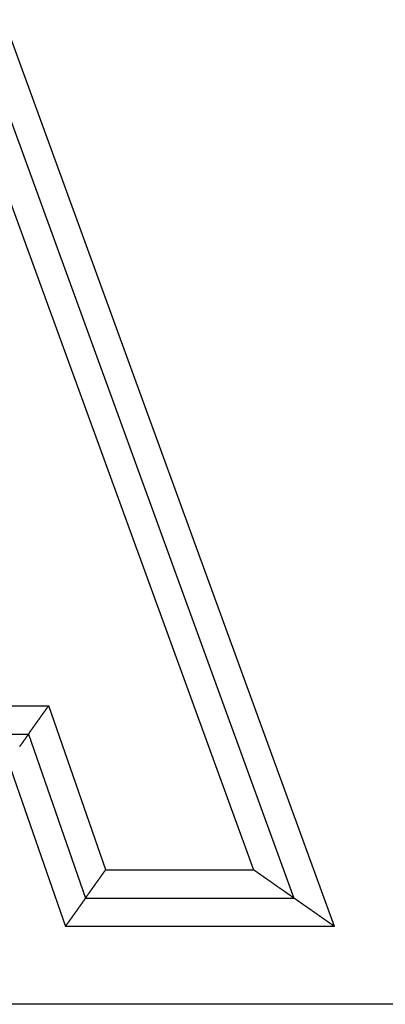
# Model space of a CAD drawing. Units: millimetres. Extents: x 1558 to 2004, y 481 to 796.
# Drawn here: x 1671 to 1673, y 701 to 708 of the extents above; entities that cross this region are included whole.
import ezdxf

# ---------------------------------------------------------------- set-up
doc = ezdxf.new("R2010")
doc.units = ezdxf.units.MM
doc.header["$LTSCALE"] = 65.395
doc.layers.get('0').update_dxf_attribs({"linetype": 'CONTINUOUS', "lineweight": 30})

msp = doc.modelspace()

# ---------------------------------------------------------------- linework, layer by layer
at = {"color": 7, "linetype": 'Continuous'}
for p, q in [((1672.7529, 701.5442), (1670.4246, 707.9442)), ((1670.2846, 707.7442), (1672.4673, 701.7442)), ((1670.1445, 707.5442), (1672.1817, 701.9442)), ((1667.9637, 703.102), (1670.7387, 703.102)), ((1671.1407, 701.9442), (1670.7387, 703.102)), ((1668.1059, 702.902), (1670.5964, 702.902)), ((1670.5964, 702.902), (1670.9985, 701.7442)), ((1670.4541, 702.702), (1670.8562, 701.5442)), ((1671.1407, 701.9442), (1672.1817, 701.9442)), ((1670.9985, 701.7442), (1672.4673, 701.7442)), ((1672.7529, 701.5442), (1670.8562, 701.5442)), ((1682.3163, 700.9942), (1657.2163, 700.9942))]:
    msp.add_line(p, q, dxfattribs=at)
for points in [[(1670.5962, 702.9019, 0), (1670.5973, 702.9029, 0), (1670.5978, 702.9039, 0), (1670.5983, 702.9049, 0), (1670.5988, 702.9054, 0), (1670.5998, 702.9064, 0), (1670.6003, 702.9074, 0), (1670.6008, 702.9085, 0), (1670.6013, 702.909, 0), (1670.6023, 702.91, 0), (1670.6028, 702.911, 0), (1670.6034, 702.912, 0), (1670.6039, 702.9125, 0), (1670.6049, 702.9135, 0), (1670.6054, 702.9146, 0), (1670.6059, 702.9156, 0), (1670.6064, 702.9166, 0), (1670.6074, 702.9171, 0), (1670.6079, 702.9181, 0), (1670.6084, 702.9191, 0), (1670.6089, 702.9201, 0), (1670.61, 702.9207, 0), (1670.6105, 702.9217, 0), (1670.611, 702.9227, 0), (1670.6115, 702.9237, 0), (1670.6125, 702.9242, 0), (1670.613, 702.9252, 0), (1670.6135, 702.9262, 0), (1670.614, 702.9273, 0), (1670.615, 702.9283, 0), (1670.6155, 702.9288, 0), (1670.6161, 702.9298, 0), (1670.6166, 702.9308, 0), (1670.6176, 702.9318, 0), (1670.6181, 702.9323, 0), (1670.6186, 702.9334, 0), (1670.6191, 702.9344, 0), (1670.6201, 702.9354, 0), (1670.6206, 702.9359, 0), (1670.6211, 702.9369, 0), (1670.6216, 702.9379, 0), (1670.6227, 702.9389, 0), (1670.6232, 702.9395, 0), (1670.6237, 702.9405, 0), (1670.6247, 702.9415, 0), (1670.6252, 702.9425, 0), (1670.6257, 702.943, 0), (1670.6262, 702.944, 0), (1670.6272, 702.945, 0), (1670.6277, 702.9461, 0), (1670.6282, 702.9471, 0), (1670.6288, 702.9476, 0), (1670.6298, 702.9486, 0), (1670.6303, 702.9496, 0), (1670.6308, 702.9506, 0), (1670.6313, 702.9511, 0), (1670.6323, 702.9522, 0), (1670.6328, 702.9532, 0), (1670.6333, 702.9542, 0), (1670.6338, 702.9547, 0), (1670.6348, 702.9557, 0), (1670.6354, 702.9567, 0), (1670.6359, 702.9577, 0), (1670.6364, 702.9582, 0), (1670.6374, 702.9593, 0), (1670.6379, 702.9603, 0), (1670.6384, 702.9613, 0), (1670.6389, 702.9623, 0), (1670.6399, 702.9628, 0), (1670.6404, 702.9638, 0), (1670.6409, 702.9649, 0), (1670.642, 702.9659, 0), (1670.6425, 702.9664, 0), (1670.643, 702.9674, 0), (1670.6435, 702.9684, 0), (1670.6445, 702.9694, 0), (1670.645, 702.9699, 0), (1670.6455, 702.9709, 0), (1670.646, 702.972, 0), (1670.647, 702.973, 0), (1670.6475, 702.9735, 0), (1670.6481, 702.9745, 0), (1670.6486, 702.9755, 0), (1670.6496, 702.9765, 0), (1670.6501, 702.9776, 0), (1670.6506, 702.9781, 0), (1670.6511, 702.9791, 0), (1670.6521, 702.9801, 0), (1670.6526, 702.9811, 0), (1670.6531, 702.9816, 0), (1670.6536, 702.9826, 0), (1670.6547, 702.9836, 0), (1670.6552, 702.9847, 0), (1670.6557, 702.9852, 0), (1670.6562, 702.9862, 0), (1670.6572, 702.9872, 0), (1670.6577, 702.9882, 0), (1670.6582, 702.9887, 0), (1670.6587, 702.9897, 0), (1670.6597, 702.9908, 0), (1670.6602, 702.9918, 0), (1670.6608, 702.9928, 0), (1670.6613, 702.9933, 0), (1670.6623, 702.9943, 0), (1670.6628, 702.9953, 0), (1670.6633, 702.9963, 0), (1670.6638, 702.9969, 0), (1670.6648, 702.9979, 0), (1670.6653, 702.9989, 0), (1670.6658, 702.9999, 0), (1670.6663, 703.0004, 0), (1670.6674, 703.0014, 0), (1670.6679, 703.0024, 0), (1670.6684, 703.0035, 0), (1670.6694, 703.004, 0), (1670.6699, 703.005, 0), (1670.6704, 703.006, 0), (1670.6709, 703.007, 0), (1670.6719, 703.008, 0), (1670.6724, 703.0085, 0), (1670.6729, 703.0096, 0), (1670.6735, 703.0106, 0), (1670.6745, 703.0116, 0), (1670.675, 703.0121, 0), (1670.6755, 703.0131, 0), (1670.676, 703.0141, 0), (1670.677, 703.0151, 0), (1670.6775, 703.0157, 0), (1670.678, 703.0167, 0), (1670.6785, 703.0177, 0), (1670.6796, 703.0187, 0), (1670.6801, 703.0197, 0), (1670.6806, 703.0202, 0), (1670.6811, 703.0212, 0), (1670.6821, 703.0223, 0), (1670.6826, 703.0233, 0), (1670.6831, 703.0238, 0), (1670.6836, 703.0248, 0), (1670.6846, 703.0258, 0), (1670.6851, 703.0268, 0), (1670.6856, 703.0273, 0), (1670.6862, 703.0284, 0), (1670.6872, 703.0294, 0), (1670.6877, 703.0304, 0), (1670.6882, 703.0309, 0), (1670.6887, 703.0319, 0), (1670.6897, 703.0329, 0), (1670.6902, 703.0339, 0), (1670.6907, 703.035, 0), (1670.6912, 703.0355, 0), (1670.6923, 703.0365, 0), (1670.6928, 703.0375, 0), (1670.6933, 703.0385, 0), (1670.6938, 703.039, 0), (1670.6948, 703.04, 0), (1670.6953, 703.0411, 0), (1670.6958, 703.0421, 0), (1670.6963, 703.0426, 0), (1670.6973, 703.0436, 0), (1670.6978, 703.0446, 0), (1670.6983, 703.0456, 0), (1670.6989, 703.0461, 0), (1670.6999, 703.0471, 0), (1670.7004, 703.0482, 0), (1670.7009, 703.0492, 0), (1670.7019, 703.0502, 0), (1670.7024, 703.0507, 0), (1670.7029, 703.0517, 0), (1670.7034, 703.0527, 0), (1670.7044, 703.0538, 0), (1670.705, 703.0543, 0), (1670.7055, 703.0553, 0), (1670.706, 703.0563, 0), (1670.707, 703.0573, 0), (1670.7075, 703.0578, 0), (1670.708, 703.0588, 0), (1670.7085, 703.0598, 0), (1670.7095, 703.0609, 0), (1670.71, 703.0619, 0), (1670.7105, 703.0624, 0), (1670.711, 703.0634, 0), (1670.7121, 703.0644, 0), (1670.7126, 703.0654, 0), (1670.7131, 703.0659, 0), (1670.7136, 703.067, 0), (1670.7146, 703.068, 0), (1670.7151, 703.069, 0), (1670.7156, 703.0695, 0), (1670.7161, 703.0705, 0), (1670.7171, 703.0715, 0), (1670.7177, 703.0725, 0), (1670.7182, 703.0731, 0), (1670.7187, 703.0741, 0), (1670.7197, 703.0751, 0), (1670.7202, 703.0761, 0), (1670.7207, 703.0771, 0), (1670.7212, 703.0776, 0), (1670.7222, 703.0786, 0), (1670.7227, 703.0797, 0), (1670.7232, 703.0807, 0), (1670.7237, 703.0812, 0), (1670.7248, 703.0822, 0), (1670.7253, 703.0832, 0), (1670.7258, 703.0842, 0), (1670.7263, 703.0847, 0), (1670.7273, 703.0858, 0), (1670.7278, 703.0868, 0), (1670.7283, 703.0878, 0), (1670.7293, 703.0883, 0), (1670.7298, 703.0893, 0), (1670.7304, 703.0903, 0), (1670.7309, 703.0913, 0), (1670.7319, 703.0924, 0), (1670.7324, 703.0929, 0), (1670.7329, 703.0939, 0), (1670.7334, 703.0949, 0), (1670.7344, 703.0959, 0), (1670.7349, 703.0964, 0), (1670.7354, 703.0974, 0), (1670.7359, 703.0985, 0), (1670.737, 703.0995, 0), (1670.7375, 703.1, 0), (1670.738, 703.101, 0), (1670.7385, 703.102, 0)], [(1670.5962, 702.9019, 0), (1670.5957, 702.9008, 0), (1670.5952, 702.9003, 0), (1670.5947, 702.8993, 0), (1670.5937, 702.8983, 0), (1670.5932, 702.8973, 0), (1670.5927, 702.8968, 0), (1670.5917, 702.8958, 0), (1670.5912, 702.8947, 0), (1670.5907, 702.8937, 0), (1670.5901, 702.8932, 0), (1670.5891, 702.8922, 0), (1670.5886, 702.8912, 0), (1670.5881, 702.8902, 0), (1670.5876, 702.8897, 0), (1670.5866, 702.8887, 0), (1670.5861, 702.8876, 0), (1670.5856, 702.8866, 0), (1670.5851, 702.8861, 0), (1670.584, 702.8851, 0), (1670.5835, 702.8841, 0), (1670.583, 702.8831, 0), (1670.5825, 702.882, 0), (1670.5815, 702.8815, 0), (1670.581, 702.8805, 0), (1670.5805, 702.8795, 0), (1670.58, 702.8785, 0), (1670.579, 702.878, 0), (1670.5785, 702.877, 0), (1670.578, 702.876, 0), (1670.5774, 702.8749, 0), (1670.5764, 702.8744, 0), (1670.5759, 702.8734, 0), (1670.5754, 702.8724, 0), (1670.5749, 702.8714, 0), (1670.5739, 702.8709, 0), (1670.5734, 702.8699, 0), (1670.5729, 702.8688, 0), (1670.5724, 702.8678, 0), (1670.5713, 702.8668, 0), (1670.5708, 702.8663, 0), (1670.5703, 702.8653, 0), (1670.5698, 702.8643, 0), (1670.5688, 702.8633, 0), (1670.5683, 702.8627, 0), (1670.5678, 702.8617, 0), (1670.5673, 702.8607, 0), (1670.5663, 702.8597, 0), (1670.5658, 702.8592, 0), (1670.5653, 702.8582, 0), (1670.5642, 702.8572, 0), (1670.5637, 702.8561, 0), (1670.5632, 702.8551, 0), (1670.5627, 702.8546, 0), (1670.5617, 702.8536, 0), (1670.5612, 702.8526, 0), (1670.5607, 702.8516, 0), (1670.5602, 702.8511, 0), (1670.5592, 702.85, 0), (1670.5586, 702.849, 0), (1670.5581, 702.848, 0), (1670.5576, 702.8475, 0), (1670.5566, 702.8465, 0), (1670.5561, 702.8455, 0), (1670.5556, 702.8445, 0), (1670.5551, 702.8434, 0), (1670.5541, 702.8429, 0), (1670.5536, 702.8419, 0), (1670.5531, 702.8409, 0), (1670.5526, 702.8399, 0), (1670.5515, 702.8394, 0), (1670.551, 702.8384, 0), (1670.5505, 702.8373, 0), (1670.55, 702.8363, 0), (1670.549, 702.8358, 0), (1670.5485, 702.8348, 0), (1670.548, 702.8338, 0), (1670.5475, 702.8328, 0), (1670.5465, 702.8323, 0), (1670.5459, 702.8312, 0), (1670.5454, 702.8302, 0), (1670.5449, 702.8292, 0), (1670.5439, 702.8282, 0), (1670.5434, 702.8277, 0), (1670.5429, 702.8267, 0), (1670.5424, 702.8257, 0), (1670.5414, 702.8246, 0), (1670.5409, 702.8241, 0), (1670.5404, 702.8231, 0), (1670.5399, 702.8221, 0), (1670.5388, 702.8211, 0), (1670.5383, 702.8206, 0), (1670.5378, 702.8196, 0), (1670.5373, 702.8185, 0), (1670.5363, 702.8175, 0), (1670.5358, 702.8165, 0), (1670.5353, 702.816, 0), (1670.5348, 702.815, 0), (1670.5338, 702.814, 0)], [(1670.9986, 701.7441, 0), (1670.9991, 701.7451, 0), (1670.9996, 701.7462, 0), (1671.0006, 701.7467, 0), (1671.0011, 701.7477, 0), (1671.0016, 701.7487, 0), (1671.0021, 701.7497, 0), (1671.0031, 701.7507, 0), (1671.0037, 701.7512, 0), (1671.0042, 701.7523, 0), (1671.0047, 701.7533, 0), (1671.0057, 701.7543, 0), (1671.0062, 701.7548, 0), (1671.0067, 701.7558, 0), (1671.0072, 701.7568, 0), (1671.0082, 701.7578, 0), (1671.0087, 701.7584, 0), (1671.0092, 701.7594, 0), (1671.0103, 701.7604, 0), (1671.0108, 701.7614, 0), (1671.0113, 701.7619, 0), (1671.0118, 701.7629, 0), (1671.0128, 701.7639, 0), (1671.0133, 701.765, 0), (1671.0138, 701.766, 0), (1671.0143, 701.7665, 0), (1671.0153, 701.7675, 0), (1671.0158, 701.7685, 0), (1671.0164, 701.7695, 0), (1671.0169, 701.77, 0), (1671.0179, 701.7711, 0), (1671.0184, 701.7721, 0), (1671.0189, 701.7731, 0), (1671.0194, 701.7736, 0), (1671.0204, 701.7746, 0), (1671.0209, 701.7756, 0), (1671.0214, 701.7766, 0), (1671.0219, 701.7771, 0), (1671.023, 701.7782, 0), (1671.0235, 701.7792, 0), (1671.024, 701.7802, 0), (1671.0245, 701.7812, 0), (1671.0255, 701.7817, 0), (1671.026, 701.7827, 0), (1671.0265, 701.7838, 0), (1671.027, 701.7848, 0), (1671.028, 701.7853, 0), (1671.0285, 701.7863, 0), (1671.0291, 701.7873, 0), (1671.0296, 701.7883, 0), (1671.0306, 701.7888, 0), (1671.0311, 701.7898, 0), (1671.0316, 701.7909, 0), (1671.0321, 701.7919, 0), (1671.0331, 701.7929, 0), (1671.0336, 701.7934, 0), (1671.0341, 701.7944, 0), (1671.0346, 701.7954, 0), (1671.0357, 701.7965, 0), (1671.0362, 701.797, 0), (1671.0367, 701.798, 0), (1671.0372, 701.799, 0), (1671.0382, 701.8, 0), (1671.0387, 701.8005, 0), (1671.0392, 701.8015, 0), (1671.0397, 701.8025, 0), (1671.0407, 701.8036, 0), (1671.0412, 701.8046, 0), (1671.0418, 701.8051, 0), (1671.0423, 701.8061, 0), (1671.0433, 701.8071, 0), (1671.0438, 701.8081, 0), (1671.0443, 701.8086, 0), (1671.0448, 701.8097, 0), (1671.0458, 701.8107, 0), (1671.0463, 701.8117, 0), (1671.0468, 701.8122, 0), (1671.0473, 701.8132, 0), (1671.0484, 701.8142, 0), (1671.0489, 701.8152, 0), (1671.0494, 701.8158, 0), (1671.0499, 701.8168, 0), (1671.0509, 701.8178, 0), (1671.0514, 701.8188, 0), (1671.0519, 701.8198, 0), (1671.0529, 701.8203, 0), (1671.0534, 701.8213, 0), (1671.0539, 701.8224, 0), (1671.0545, 701.8234, 0), (1671.0555, 701.8239, 0), (1671.056, 701.8249, 0), (1671.0565, 701.8259, 0), (1671.057, 701.8269, 0), (1671.058, 701.8274, 0), (1671.0585, 701.8285, 0), (1671.059, 701.8295, 0), (1671.0595, 701.8305, 0), (1671.0606, 701.831, 0), (1671.0611, 701.832, 0), (1671.0616, 701.833, 0), (1671.0621, 701.834, 0), (1671.0631, 701.8351, 0), (1671.0636, 701.8356, 0), (1671.0641, 701.8366, 0), (1671.0646, 701.8376, 0), (1671.0656, 701.8386, 0), (1671.0661, 701.8391, 0), (1671.0666, 701.8401, 0), (1671.0672, 701.8412, 0), (1671.0682, 701.8422, 0), (1671.0687, 701.8427, 0), (1671.0692, 701.8437, 0), (1671.0697, 701.8447, 0), (1671.0707, 701.8457, 0), (1671.0712, 701.8462, 0), (1671.0717, 701.8473, 0), (1671.0722, 701.8483, 0), (1671.0733, 701.8493, 0), (1671.0738, 701.8503, 0), (1671.0743, 701.8508, 0), (1671.0748, 701.8518, 0), (1671.0758, 701.8528, 0), (1671.0763, 701.8539, 0), (1671.0768, 701.8544, 0), (1671.0778, 701.8554, 0), (1671.0783, 701.8564, 0), (1671.0788, 701.8574, 0), (1671.0793, 701.8579, 0), (1671.0804, 701.8589, 0), (1671.0809, 701.86, 0), (1671.0814, 701.861, 0), (1671.0819, 701.8615, 0), (1671.0829, 701.8625, 0), (1671.0834, 701.8635, 0), (1671.0839, 701.8645, 0), (1671.0844, 701.8655, 0), (1671.0854, 701.866, 0), (1671.086, 701.8671, 0), (1671.0865, 701.8681, 0), (1671.087, 701.8691, 0), (1671.088, 701.8696, 0), (1671.0885, 701.8706, 0), (1671.089, 701.8716, 0), (1671.0895, 701.8727, 0), (1671.0905, 701.8732, 0), (1671.091, 701.8742, 0), (1671.0915, 701.8752, 0), (1671.092, 701.8762, 0), (1671.0931, 701.8772, 0), (1671.0936, 701.8777, 0), (1671.0941, 701.8787, 0), (1671.0946, 701.8798, 0), (1671.0956, 701.8808, 0), (1671.0961, 701.8813, 0), (1671.0966, 701.8823, 0), (1671.0971, 701.8833, 0), (1671.0981, 701.8843, 0), (1671.0987, 701.8848, 0), (1671.0992, 701.8859, 0), (1671.0997, 701.8869, 0), (1671.1007, 701.8879, 0), (1671.1012, 701.8884, 0), (1671.1017, 701.8894, 0), (1671.1027, 701.8904, 0), (1671.1032, 701.8914, 0), (1671.1037, 701.8925, 0), (1671.1042, 701.893, 0), (1671.1053, 701.894, 0), (1671.1058, 701.895, 0), (1671.1063, 701.896, 0), (1671.1068, 701.8965, 0), (1671.1078, 701.8975, 0), (1671.1083, 701.8986, 0), (1671.1088, 701.8996, 0), (1671.1093, 701.9001, 0), (1671.1103, 701.9011, 0), (1671.1108, 701.9021, 0), (1671.1114, 701.9031, 0), (1671.1119, 701.9036, 0), (1671.1129, 701.9047, 0), (1671.1134, 701.9057, 0), (1671.1139, 701.9067, 0), (1671.1144, 701.9077, 0), (1671.1154, 701.9082, 0), (1671.1159, 701.9092, 0), (1671.1164, 701.9102, 0), (1671.1169, 701.9113, 0), (1671.118, 701.9118, 0), (1671.1185, 701.9128, 0), (1671.119, 701.9138, 0), (1671.1195, 701.9148, 0), (1671.1205, 701.9153, 0), (1671.121, 701.9163, 0), (1671.1215, 701.9174, 0), (1671.122, 701.9184, 0), (1671.123, 701.9189, 0), (1671.1235, 701.9199, 0), (1671.1241, 701.9209, 0), (1671.1246, 701.9219, 0), (1671.1256, 701.9229, 0), (1671.1261, 701.9235, 0), (1671.1266, 701.9245, 0), (1671.1271, 701.9255, 0), (1671.1281, 701.9265, 0), (1671.1286, 701.927, 0), (1671.1291, 701.928, 0), (1671.1301, 701.929, 0), (1671.1307, 701.9301, 0), (1671.1312, 701.9306, 0), (1671.1317, 701.9316, 0), (1671.1327, 701.9326, 0), (1671.1332, 701.9336, 0), (1671.1337, 701.9341, 0), (1671.1342, 701.9351, 0), (1671.1352, 701.9362, 0), (1671.1357, 701.9372, 0), (1671.1362, 701.9382, 0), (1671.1368, 701.9387, 0), (1671.1378, 701.9397, 0), (1671.1383, 701.9407, 0), (1671.1388, 701.9417, 0), (1671.1393, 701.9422, 0), (1671.1403, 701.9433, 0), (1671.1408, 701.9443, 0)], [(1672.4672, 701.7441, 0), (1672.4662, 701.7451, 0), (1672.4652, 701.7457, 0), (1672.4642, 701.7467, 0), (1672.4626, 701.7472, 0), (1672.4616, 701.7482, 0), (1672.4606, 701.7487, 0), (1672.4596, 701.7497, 0), (1672.4586, 701.7507, 0), (1672.457, 701.7512, 0), (1672.456, 701.7523, 0), (1672.455, 701.7528, 0), (1672.454, 701.7538, 0), (1672.453, 701.7543, 0), (1672.4515, 701.7553, 0), (1672.4504, 701.7558, 0), (1672.4494, 701.7568, 0), (1672.4484, 701.7578, 0), (1672.4474, 701.7584, 0), (1672.4459, 701.7594, 0), (1672.4449, 701.7599, 0), (1672.4438, 701.7609, 0), (1672.4428, 701.7614, 0), (1672.4418, 701.7624, 0), (1672.4403, 701.7629, 0), (1672.4393, 701.7639, 0), (1672.4382, 701.7644, 0), (1672.4372, 701.7655, 0), (1672.4362, 701.7665, 0), (1672.4347, 701.767, 0), (1672.4337, 701.768, 0), (1672.4327, 701.7685, 0), (1672.4316, 701.7695, 0), (1672.4306, 701.77, 0), (1672.4291, 701.7711, 0), (1672.4281, 701.7716, 0), (1672.4271, 701.7726, 0), (1672.4261, 701.7731, 0), (1672.425, 701.7741, 0), (1672.4235, 701.7746, 0), (1672.4225, 701.7756, 0), (1672.4215, 701.7766, 0), (1672.4205, 701.7771, 0), (1672.4189, 701.7782, 0), (1672.4179, 701.7787, 0), (1672.4169, 701.7797, 0), (1672.4159, 701.7802, 0), (1672.4149, 701.7812, 0), (1672.4134, 701.7817, 0), (1672.4123, 701.7827, 0), (1672.4113, 701.7832, 0), (1672.4103, 701.7843, 0), (1672.4093, 701.7853, 0), (1672.4078, 701.7858, 0), (1672.4068, 701.7868, 0), (1672.4057, 701.7873, 0), (1672.4047, 701.7883, 0), (1672.4037, 701.7888, 0), (1672.4022, 701.7898, 0), (1672.4012, 701.7904, 0), (1672.4001, 701.7914, 0), (1672.3991, 701.7919, 0), (1672.3981, 701.7929, 0), (1672.3966, 701.7934, 0), (1672.3956, 701.7944, 0), (1672.3946, 701.7954, 0), (1672.3935, 701.7959, 0), (1672.392, 701.797, 0), (1672.391, 701.7975, 0), (1672.39, 701.7985, 0), (1672.389, 701.799, 0), (1672.388, 701.8, 0), (1672.3864, 701.8005, 0), (1672.3854, 701.8015, 0), (1672.3844, 701.802, 0), (1672.3834, 701.8031, 0), (1672.3824, 701.8036, 0), (1672.3808, 701.8046, 0), (1672.3798, 701.8051, 0), (1672.3788, 701.8061, 0), (1672.3778, 701.8071, 0), (1672.3768, 701.8076, 0), (1672.3753, 701.8086, 0), (1672.3742, 701.8092, 0), (1672.3732, 701.8102, 0), (1672.3722, 701.8107, 0), (1672.3712, 701.8117, 0), (1672.3697, 701.8122, 0), (1672.3687, 701.8132, 0), (1672.3676, 701.8137, 0), (1672.3666, 701.8147, 0), (1672.3651, 701.8152, 0), (1672.3641, 701.8163, 0), (1672.3631, 701.8173, 0), (1672.362, 701.8178, 0), (1672.361, 701.8188, 0), (1672.3595, 701.8193, 0), (1672.3585, 701.8203, 0), (1672.3575, 701.8208, 0), (1672.3565, 701.8219, 0), (1672.3554, 701.8224, 0), (1672.3539, 701.8234, 0), (1672.3529, 701.8239, 0), (1672.3519, 701.8249, 0), (1672.3509, 701.8259, 0), (1672.3499, 701.8264, 0), (1672.3483, 701.8274, 0), (1672.3473, 701.8279, 0), (1672.3463, 701.829, 0), (1672.3453, 701.8295, 0), (1672.3443, 701.8305, 0), (1672.3427, 701.831, 0), (1672.3417, 701.832, 0), (1672.3407, 701.8325, 0), (1672.3397, 701.8335, 0), (1672.3387, 701.834, 0), (1672.3372, 701.8351, 0), (1672.3361, 701.8361, 0), (1672.3351, 701.8366, 0), (1672.3341, 701.8376, 0), (1672.3326, 701.8381, 0), (1672.3316, 701.8391, 0), (1672.3306, 701.8396, 0), (1672.3295, 701.8406, 0), (1672.3285, 701.8412, 0), (1672.327, 701.8422, 0), (1672.326, 701.8427, 0), (1672.325, 701.8437, 0), (1672.3239, 701.8447, 0), (1672.3229, 701.8452, 0), (1672.3214, 701.8462, 0), (1672.3204, 701.8467, 0), (1672.3194, 701.8478, 0), (1672.3184, 701.8483, 0), (1672.3173, 701.8493, 0), (1672.3158, 701.8498, 0), (1672.3148, 701.8508, 0), (1672.3138, 701.8518, 0), (1672.3128, 701.8523, 0), (1672.3118, 701.8533, 0), (1672.3102, 701.8539, 0), (1672.3092, 701.8549, 0), (1672.3082, 701.8554, 0), (1672.3072, 701.8564, 0), (1672.3062, 701.8569, 0), (1672.3046, 701.8579, 0), (1672.3036, 701.8584, 0), (1672.3026, 701.8594, 0), (1672.3016, 701.8605, 0), (1672.3006, 701.861, 0), (1672.2991, 701.862, 0), (1672.298, 701.8625, 0), (1672.297, 701.8635, 0), (1672.296, 701.864, 0), (1672.295, 701.865, 0), (1672.2935, 701.8655, 0), (1672.2925, 701.8666, 0), (1672.2914, 701.8676, 0), (1672.2904, 701.8681, 0), (1672.2894, 701.8691, 0), (1672.2879, 701.8696, 0), (1672.2869, 701.8706, 0), (1672.2858, 701.8711, 0), (1672.2848, 701.8721, 0), (1672.2838, 701.8727, 0), (1672.2823, 701.8737, 0), (1672.2813, 701.8742, 0), (1672.2803, 701.8752, 0), (1672.2792, 701.8762, 0), (1672.2782, 701.8767, 0), (1672.2767, 701.8777, 0), (1672.2757, 701.8782, 0), (1672.2747, 701.8793, 0), (1672.2737, 701.8798, 0), (1672.2726, 701.8808, 0), (1672.2711, 701.8813, 0), (1672.2701, 701.8823, 0), (1672.2691, 701.8833, 0), (1672.2681, 701.8838, 0), (1672.2671, 701.8848, 0), (1672.2655, 701.8854, 0), (1672.2645, 701.8864, 0), (1672.2635, 701.8869, 0), (1672.2625, 701.8879, 0), (1672.2615, 701.8884, 0), (1672.2599, 701.8894, 0), (1672.2589, 701.8899, 0), (1672.2579, 701.8909, 0), (1672.2569, 701.892, 0), (1672.2559, 701.8925, 0), (1672.2544, 701.8935, 0), (1672.2533, 701.894, 0), (1672.2523, 701.895, 0), (1672.2513, 701.8955, 0), (1672.2503, 701.8965, 0), (1672.2488, 701.897, 0), (1672.2477, 701.8981, 0), (1672.2467, 701.8986, 0), (1672.2457, 701.8996, 0), (1672.2447, 701.9006, 0), (1672.2432, 701.9011, 0), (1672.2422, 701.9021, 0), (1672.2411, 701.9026, 0), (1672.2401, 701.9036, 0), (1672.2391, 701.9041, 0), (1672.2376, 701.9052, 0), (1672.2366, 701.9057, 0), (1672.2356, 701.9067, 0), (1672.2345, 701.9072, 0), (1672.2335, 701.9082, 0), (1672.232, 701.9092, 0), (1672.231, 701.9097, 0), (1672.23, 701.9108, 0), (1672.229, 701.9113, 0), (1672.2279, 701.9123, 0), (1672.2264, 701.9128, 0), (1672.2254, 701.9138, 0), (1672.2244, 701.9143, 0), (1672.2234, 701.9153, 0), (1672.2218, 701.9158, 0), (1672.2208, 701.9168, 0), (1672.2198, 701.9174, 0), (1672.2188, 701.9184, 0), (1672.2178, 701.9194, 0), (1672.2163, 701.9199, 0), (1672.2152, 701.9209, 0), (1672.2142, 701.9214, 0), (1672.2132, 701.9224, 0), (1672.2122, 701.9229, 0), (1672.2107, 701.924, 0), (1672.2096, 701.9245, 0), (1672.2086, 701.9255, 0), (1672.2076, 701.926, 0), (1672.2066, 701.927, 0), (1672.2051, 701.928, 0), (1672.2041, 701.9285, 0), (1672.203, 701.9295, 0), (1672.202, 701.9301, 0), (1672.201, 701.9311, 0), (1672.1995, 701.9316, 0), (1672.1985, 701.9326, 0), (1672.1975, 701.9331, 0), (1672.1964, 701.9341, 0), (1672.1954, 701.9346, 0), (1672.1939, 701.9356, 0), (1672.1929, 701.9362, 0), (1672.1919, 701.9372, 0), (1672.1909, 701.9382, 0), (1672.1898, 701.9387, 0), (1672.1883, 701.9397, 0), (1672.1873, 701.9402, 0), (1672.1863, 701.9412, 0), (1672.1853, 701.9417, 0), (1672.1837, 701.9428, 0), (1672.1827, 701.9433, 0), (1672.1817, 701.9443, 0)], [(1670.9986, 701.7441, 0), (1670.9981, 701.7431, 0), (1670.9971, 701.7426, 0), (1670.9965, 701.7416, 0), (1670.996, 701.7406, 0), (1670.9955, 701.7396, 0), (1670.9945, 701.739, 0), (1670.994, 701.738, 0), (1670.9935, 701.737, 0), (1670.993, 701.736, 0), (1670.992, 701.7355, 0), (1670.9915, 701.7345, 0), (1670.991, 701.7335, 0), (1670.9904, 701.7324, 0), (1670.9894, 701.7314, 0), (1670.9889, 701.7309, 0), (1670.9884, 701.7299, 0), (1670.9879, 701.7289, 0), (1670.9869, 701.7279, 0), (1670.9864, 701.7274, 0), (1670.9859, 701.7263, 0), (1670.9854, 701.7253, 0), (1670.9844, 701.7243, 0), (1670.9838, 701.7238, 0), (1670.9833, 701.7228, 0), (1670.9828, 701.7218, 0), (1670.9818, 701.7208, 0), (1670.9813, 701.7197, 0), (1670.9808, 701.7192, 0), (1670.9798, 701.7182, 0), (1670.9793, 701.7172, 0), (1670.9788, 701.7162, 0), (1670.9783, 701.7157, 0), (1670.9772, 701.7147, 0), (1670.9767, 701.7136, 0), (1670.9762, 701.7126, 0), (1670.9757, 701.7121, 0), (1670.9747, 701.7111, 0), (1670.9742, 701.7101, 0), (1670.9737, 701.7091, 0), (1670.9732, 701.7086, 0), (1670.9722, 701.7076, 0), (1670.9717, 701.7065, 0), (1670.9711, 701.7055, 0), (1670.9706, 701.7045, 0), (1670.9696, 701.704, 0), (1670.9691, 701.703, 0), (1670.9686, 701.702, 0), (1670.9681, 701.7009, 0), (1670.9671, 701.7004, 0), (1670.9666, 701.6994, 0), (1670.9661, 701.6984, 0), (1670.9656, 701.6974, 0), (1670.9645, 701.6969, 0), (1670.964, 701.6959, 0), (1670.9635, 701.6949, 0), (1670.9625, 701.6938, 0), (1670.962, 701.6933, 0), (1670.9615, 701.6923, 0), (1670.961, 701.6913, 0), (1670.96, 701.6903, 0), (1670.9595, 701.6898, 0), (1670.959, 701.6888, 0), (1670.9584, 701.6877, 0), (1670.9574, 701.6867, 0), (1670.9569, 701.6857, 0), (1670.9564, 701.6852, 0), (1670.9559, 701.6842, 0), (1670.9549, 701.6832, 0), (1670.9544, 701.6822, 0), (1670.9539, 701.6816, 0), (1670.9534, 701.6806, 0), (1670.9523, 701.6796, 0), (1670.9518, 701.6786, 0), (1670.9513, 701.6781, 0), (1670.9508, 701.6771, 0), (1670.9498, 701.6761, 0), (1670.9493, 701.675, 0), (1670.9488, 701.6745, 0), (1670.9483, 701.6735, 0), (1670.9473, 701.6725, 0), (1670.9468, 701.6715, 0), (1670.9463, 701.6705, 0), (1670.9457, 701.67, 0), (1670.9447, 701.6689, 0), (1670.9442, 701.6679, 0), (1670.9437, 701.6669, 0), (1670.9432, 701.6664, 0), (1670.9422, 701.6654, 0), (1670.9417, 701.6644, 0), (1670.9412, 701.6634, 0), (1670.9402, 701.6628, 0), (1670.9396, 701.6618, 0), (1670.9391, 701.6608, 0), (1670.9386, 701.6598, 0), (1670.9376, 701.6593, 0), (1670.9371, 701.6583, 0), (1670.9366, 701.6573, 0), (1670.9361, 701.6562, 0), (1670.9351, 701.6552, 0), (1670.9346, 701.6547, 0), (1670.9341, 701.6537, 0), (1670.9336, 701.6527, 0), (1670.9325, 701.6517, 0), (1670.932, 701.6512, 0), (1670.9315, 701.6501, 0), (1670.931, 701.6491, 0), (1670.93, 701.6481, 0), (1670.9295, 701.6476, 0), (1670.929, 701.6466, 0), (1670.9285, 701.6456, 0), (1670.9275, 701.6446, 0), (1670.9269, 701.6441, 0), (1670.9264, 701.643, 0), (1670.9259, 701.642, 0), (1670.9249, 701.641, 0), (1670.9244, 701.64, 0), (1670.9239, 701.6395, 0), (1670.9234, 701.6385, 0), (1670.9224, 701.6374, 0), (1670.9219, 701.6364, 0), (1670.9214, 701.6359, 0), (1670.9209, 701.6349, 0), (1670.9198, 701.6339, 0), (1670.9193, 701.6329, 0), (1670.9188, 701.6324, 0), (1670.9183, 701.6314, 0), (1670.9173, 701.6303, 0), (1670.9168, 701.6293, 0), (1670.9163, 701.6283, 0), (1670.9158, 701.6278, 0), (1670.9148, 701.6268, 0), (1670.9142, 701.6258, 0), (1670.9137, 701.6247, 0), (1670.9132, 701.6242, 0), (1670.9122, 701.6232, 0), (1670.9117, 701.6222, 0), (1670.9112, 701.6212, 0), (1670.9107, 701.6207, 0), (1670.9097, 701.6197, 0), (1670.9092, 701.6187, 0), (1670.9087, 701.6176, 0), (1670.9076, 701.6171, 0), (1670.9071, 701.6161, 0), (1670.9066, 701.6151, 0), (1670.9061, 701.6141, 0), (1670.9051, 701.6131, 0), (1670.9046, 701.6126, 0), (1670.9041, 701.6115, 0), (1670.9036, 701.6105, 0), (1670.9026, 701.6095, 0), (1670.9021, 701.609, 0), (1670.9015, 701.608, 0), (1670.901, 701.607, 0), (1670.9, 701.606, 0), (1670.8995, 701.6054, 0), (1670.899, 701.6044, 0), (1670.8985, 701.6034, 0), (1670.8975, 701.6024, 0), (1670.897, 701.6014, 0), (1670.8965, 701.6009, 0), (1670.896, 701.5999, 0), (1670.8949, 701.5988, 0), (1670.8944, 701.5978, 0), (1670.8939, 701.5973, 0), (1670.8934, 701.5963, 0), (1670.8924, 701.5953, 0), (1670.8919, 701.5943, 0), (1670.8914, 701.5938, 0), (1670.8909, 701.5927, 0), (1670.8899, 701.5917, 0), (1670.8894, 701.5907, 0), (1670.8888, 701.5902, 0), (1670.8883, 701.5892, 0), (1670.8873, 701.5882, 0), (1670.8868, 701.5872, 0), (1670.8863, 701.5861, 0), (1670.8858, 701.5856, 0), (1670.8848, 701.5846, 0), (1670.8843, 701.5836, 0), (1670.8838, 701.5826, 0), (1670.8833, 701.5821, 0), (1670.8822, 701.5811, 0), (1670.8817, 701.58, 0), (1670.8812, 701.579, 0), (1670.8807, 701.5785, 0), (1670.8797, 701.5775, 0), (1670.8792, 701.5765, 0), (1670.8787, 701.5755, 0), (1670.8777, 701.575, 0), (1670.8772, 701.5739, 0), (1670.8767, 701.5729, 0), (1670.8761, 701.5719, 0), (1670.8751, 701.5709, 0), (1670.8746, 701.5704, 0), (1670.8741, 701.5694, 0), (1670.8736, 701.5684, 0), (1670.8726, 701.5673, 0), (1670.8721, 701.5668, 0), (1670.8716, 701.5658, 0), (1670.8711, 701.5648, 0), (1670.8701, 701.5638, 0), (1670.8695, 701.5633, 0), (1670.869, 701.5623, 0), (1670.8685, 701.5612, 0), (1670.8675, 701.5602, 0), (1670.867, 701.5597, 0), (1670.8665, 701.5587, 0), (1670.866, 701.5577, 0), (1670.865, 701.5567, 0), (1670.8645, 701.5557, 0), (1670.864, 701.5552, 0), (1670.8634, 701.5541, 0), (1670.8624, 701.5531, 0), (1670.8619, 701.5521, 0), (1670.8614, 701.5516, 0), (1670.8609, 701.5506, 0), (1670.8599, 701.5496, 0), (1670.8594, 701.5485, 0), (1670.8589, 701.548, 0), (1670.8584, 701.547, 0), (1670.8574, 701.546, 0), (1670.8568, 701.545, 0), (1670.8563, 701.5445, 0)], [(1672.7527, 701.5445, 0), (1672.7517, 701.545, 0), (1672.7507, 701.546, 0), (1672.7497, 701.5465, 0), (1672.7486, 701.5475, 0), (1672.7471, 701.548, 0), (1672.7461, 701.5491, 0), (1672.7451, 701.5496, 0), (1672.7441, 701.5506, 0), (1672.743, 701.5511, 0), (1672.7415, 701.5521, 0), (1672.7405, 701.5526, 0), (1672.7395, 701.5536, 0), (1672.7385, 701.5546, 0), (1672.7375, 701.5552, 0), (1672.7359, 701.5562, 0), (1672.7349, 701.5567, 0), (1672.7339, 701.5577, 0), (1672.7329, 701.5582, 0), (1672.7314, 701.5592, 0), (1672.7303, 701.5597, 0), (1672.7293, 701.5607, 0), (1672.7283, 701.5612, 0), (1672.7273, 701.5623, 0), (1672.7258, 701.5628, 0), (1672.7248, 701.5638, 0), (1672.7237, 701.5648, 0), (1672.7227, 701.5653, 0), (1672.7217, 701.5663, 0), (1672.7202, 701.5668, 0), (1672.7192, 701.5679, 0), (1672.7182, 701.5684, 0), (1672.7171, 701.5694, 0), (1672.7161, 701.5699, 0), (1672.7146, 701.5709, 0), (1672.7136, 701.5714, 0), (1672.7126, 701.5724, 0), (1672.7116, 701.5734, 0), (1672.7105, 701.5739, 0), (1672.709, 701.575, 0), (1672.708, 701.5755, 0), (1672.707, 701.5765, 0), (1672.706, 701.577, 0), (1672.7049, 701.578, 0), (1672.7034, 701.5785, 0), (1672.7024, 701.5795, 0), (1672.7014, 701.58, 0), (1672.7004, 701.5811, 0), (1672.6994, 701.5821, 0), (1672.6978, 701.5826, 0), (1672.6968, 701.5836, 0), (1672.6958, 701.5841, 0), (1672.6948, 701.5851, 0), (1672.6938, 701.5856, 0), (1672.6922, 701.5866, 0), (1672.6912, 701.5872, 0), (1672.6902, 701.5882, 0), (1672.6892, 701.5887, 0), (1672.6877, 701.5897, 0), (1672.6867, 701.5907, 0), (1672.6856, 701.5912, 0), (1672.6846, 701.5922, 0), (1672.6836, 701.5927, 0), (1672.6821, 701.5938, 0), (1672.6811, 701.5943, 0), (1672.6801, 701.5953, 0), (1672.679, 701.5958, 0), (1672.678, 701.5968, 0), (1672.6765, 701.5973, 0), (1672.6755, 701.5983, 0), (1672.6745, 701.5993, 0), (1672.6735, 701.5999, 0), (1672.6724, 701.6009, 0), (1672.6709, 701.6014, 0), (1672.6699, 701.6024, 0), (1672.6689, 701.6029, 0), (1672.6679, 701.6039, 0), (1672.6668, 701.6044, 0), (1672.6653, 701.6054, 0), (1672.6643, 701.606, 0), (1672.6633, 701.607, 0), (1672.6623, 701.608, 0), (1672.6613, 701.6085, 0), (1672.6597, 701.6095, 0), (1672.6587, 701.61, 0), (1672.6577, 701.611, 0), (1672.6567, 701.6115, 0), (1672.6557, 701.6126, 0), (1672.6541, 701.6131, 0), (1672.6531, 701.6141, 0), (1672.6521, 701.6151, 0), (1672.6511, 701.6156, 0), (1672.6501, 701.6166, 0), (1672.6486, 701.6171, 0), (1672.6475, 701.6181, 0), (1672.6465, 701.6187, 0), (1672.6455, 701.6197, 0), (1672.6445, 701.6202, 0), (1672.643, 701.6212, 0), (1672.642, 701.6217, 0), (1672.6409, 701.6227, 0), (1672.6399, 701.6237, 0), (1672.6389, 701.6242, 0), (1672.6374, 701.6253, 0), (1672.6364, 701.6258, 0), (1672.6354, 701.6268, 0), (1672.6343, 701.6273, 0), (1672.6333, 701.6283, 0), (1672.6318, 701.6288, 0), (1672.6308, 701.6298, 0), (1672.6298, 701.6308, 0), (1672.6287, 701.6314, 0), (1672.6277, 701.6324, 0), (1672.6262, 701.6329, 0), (1672.6252, 701.6339, 0), (1672.6242, 701.6344, 0), (1672.6232, 701.6354, 0), (1672.6221, 701.6359, 0), (1672.6206, 701.6369, 0), (1672.6196, 701.6374, 0), (1672.6186, 701.6385, 0), (1672.6176, 701.6395, 0), (1672.6166, 701.64, 0), (1672.615, 701.641, 0), (1672.614, 701.6415, 0), (1672.613, 701.6425, 0), (1672.612, 701.643, 0), (1672.611, 701.6441, 0), (1672.6094, 701.6446, 0), (1672.6084, 701.6456, 0), (1672.6074, 701.6461, 0), (1672.6064, 701.6471, 0), (1672.6054, 701.6481, 0), (1672.6039, 701.6486, 0), (1672.6028, 701.6496, 0), (1672.6018, 701.6501, 0), (1672.6008, 701.6512, 0), (1672.5998, 701.6517, 0), (1672.5983, 701.6527, 0), (1672.5973, 701.6532, 0), (1672.5962, 701.6542, 0), (1672.5952, 701.6547, 0), (1672.5942, 701.6557, 0), (1672.5927, 701.6568, 0), (1672.5917, 701.6573, 0), (1672.5906, 701.6583, 0), (1672.5896, 701.6588, 0), (1672.5886, 701.6598, 0), (1672.5871, 701.6603, 0), (1672.5861, 701.6613, 0), (1672.5851, 701.6618, 0), (1672.584, 701.6628, 0), (1672.5825, 701.6634, 0), (1672.5815, 701.6644, 0), (1672.5805, 701.6654, 0), (1672.5795, 701.6659, 0), (1672.5785, 701.6669, 0), (1672.5769, 701.6674, 0), (1672.5759, 701.6684, 0), (1672.5749, 701.6689, 0), (1672.5739, 701.67, 0), (1672.5729, 701.6705, 0), (1672.5713, 701.6715, 0), (1672.5703, 701.672, 0), (1672.5693, 701.673, 0), (1672.5683, 701.6735, 0), (1672.5673, 701.6745, 0), (1672.5658, 701.6755, 0), (1672.5647, 701.6761, 0), (1672.5637, 701.6771, 0), (1672.5627, 701.6776, 0), (1672.5617, 701.6786, 0), (1672.5602, 701.6791, 0), (1672.5592, 701.6801, 0), (1672.5581, 701.6806, 0), (1672.5571, 701.6816, 0), (1672.5561, 701.6822, 0), (1672.5546, 701.6832, 0), (1672.5536, 701.6837, 0), (1672.5525, 701.6847, 0), (1672.5515, 701.6857, 0), (1672.55, 701.6862, 0), (1672.549, 701.6872, 0), (1672.548, 701.6877, 0), (1672.547, 701.6888, 0), (1672.5459, 701.6893, 0), (1672.5444, 701.6903, 0), (1672.5434, 701.6908, 0), (1672.5424, 701.6918, 0), (1672.5414, 701.6923, 0), (1672.5404, 701.6933, 0), (1672.5388, 701.6938, 0), (1672.5378, 701.6949, 0), (1672.5368, 701.6959, 0), (1672.5358, 701.6964, 0), (1672.5348, 701.6974, 0), (1672.5332, 701.6979, 0), (1672.5322, 701.6989, 0), (1672.5312, 701.6994, 0), (1672.5302, 701.7004, 0), (1672.5287, 701.7009, 0), (1672.5277, 701.702, 0), (1672.5266, 701.7025, 0), (1672.5256, 701.7035, 0), (1672.5246, 701.704, 0), (1672.5231, 701.705, 0), (1672.5221, 701.706, 0), (1672.5211, 701.7065, 0), (1672.52, 701.7076, 0), (1672.519, 701.7081, 0), (1672.5175, 701.7091, 0), (1672.5165, 701.7096, 0), (1672.5155, 701.7106, 0), (1672.5144, 701.7111, 0), (1672.5134, 701.7121, 0), (1672.5119, 701.7126, 0), (1672.5109, 701.7136, 0), (1672.5099, 701.7142, 0), (1672.5089, 701.7152, 0), (1672.5078, 701.7162, 0), (1672.5063, 701.7167, 0), (1672.5053, 701.7177, 0), (1672.5043, 701.7182, 0), (1672.5033, 701.7192, 0), (1672.5023, 701.7197, 0), (1672.5007, 701.7208, 0), (1672.4997, 701.7213, 0), (1672.4987, 701.7223, 0), (1672.4977, 701.7228, 0), (1672.4967, 701.7238, 0), (1672.4951, 701.7248, 0), (1672.4941, 701.7253, 0), (1672.4931, 701.7263, 0), (1672.4921, 701.7269, 0), (1672.4906, 701.7279, 0), (1672.4896, 701.7284, 0), (1672.4885, 701.7294, 0), (1672.4875, 701.7299, 0), (1672.4865, 701.7309, 0), (1672.485, 701.7314, 0), (1672.484, 701.7324, 0), (1672.483, 701.7335, 0), (1672.4819, 701.734, 0), (1672.4809, 701.735, 0), (1672.4794, 701.7355, 0), (1672.4784, 701.7365, 0), (1672.4774, 701.737, 0), (1672.4763, 701.738, 0), (1672.4753, 701.7385, 0), (1672.4738, 701.7396, 0), (1672.4728, 701.7401, 0), (1672.4718, 701.7411, 0), (1672.4708, 701.7421, 0), (1672.4697, 701.7426, 0), (1672.4682, 701.7436, 0), (1672.4672, 701.7441, 0)]]:
    msp.add_polyline3d(points, dxfattribs=at)

doc.saveas('drawing.dxf')
